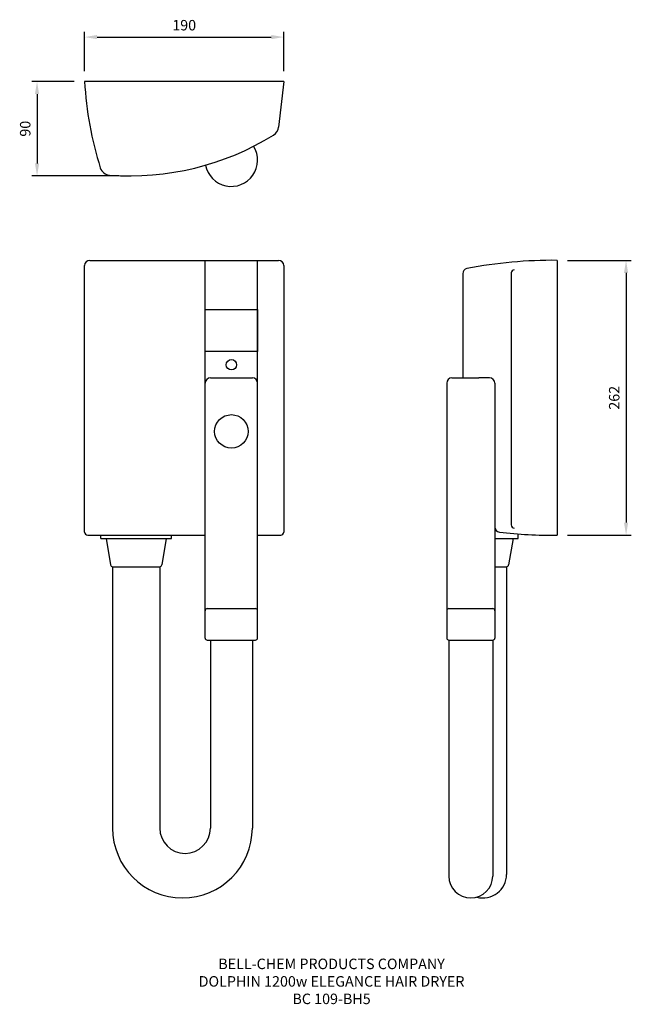
# Model space of a CAD drawing. Units: millimetres. Extents: x -146 to 437, y -101 to 837.
import ezdxf

# ---------------------------------------------------------------- set-up
doc = ezdxf.new("R2010")
doc.units = ezdxf.units.MM
for name, color, linetype in [('DETAIL', 2, 'Continuous'), ('DIMS', 7, 'Continuous'), ('TEXT', 7, 'Continuous')]:
    doc.layers.add(name, color=color, linetype=linetype)
doc.styles.add('FASTRACK', font='simplex.shx', dxfattribs={"height": 10})
doc.dimstyles.new('fastrack', dxfattribs={"dimtxt": 10, "dimasz": 12, "dimexe": 5, "dimexo": 10, "dimgap": 5, "dimtad": 1, "dimtxsty": 'Standard', "dimcen": 2.5, "dimadec": 0, "dimazin": 0, "dimtfac": 1, "dimtmove": 0, "dimatfit": 3, "dimfxl": 0, "dimarcsym": 0})

# ---------------------------------------------------------------- blocks, each defined once
blk = doc.blocks.new('*D1')
at = {"layer": 'Defpoints', "color": 0}
for p in [(105.47, 820.55), (-84.53, 778.2), (105.47, 778.2)]:
    blk.add_point(p, dxfattribs=at)
at = {"layer": 'DIMS', "color": 0, "lineweight": -2}
for p, q in [((-84.53, 788.2), (-84.53, 825.55)), ((-72.53, 820.55), (93.47, 820.55)), ((105.47, 788.2), (105.47, 825.55))]:
    blk.add_line(p, q, dxfattribs=at)
at = {"layer": 'DIMS', "color": 0}
for points in [[(-72.53, 822.55), (-72.53, 818.55), (-84.53, 820.55)], [(93.47, 822.55), (93.47, 818.55), (105.47, 820.55)]]:
    blk.add_solid(points, dxfattribs=at)
at = {"layer": 'DIMS', "color": 0, "insert": (10.47, 830.55), "char_height": 10, "attachment_point": 5}
blk.add_mtext('190', dxfattribs=at)
blk = doc.blocks.new('*D2')
at = {"layer": 'Defpoints', "color": 0}
for p in [(-84.39, 778.2), (-129.82, 688.2), (-41.91, 688.2)]:
    blk.add_point(p, dxfattribs=at)
at = {"layer": 'DIMS', "color": 0, "lineweight": -2}
for p, q in [((-94.39, 778.2), (-134.82, 778.2)), ((-129.82, 766.2), (-129.82, 700.2)), ((-51.91, 688.2), (-134.82, 688.2))]:
    blk.add_line(p, q, dxfattribs=at)
at = {"layer": 'DIMS', "color": 0}
for points in [[(-131.82, 766.2), (-127.82, 766.2), (-129.82, 778.2)], [(-131.82, 700.2), (-127.82, 700.2), (-129.82, 688.2)]]:
    blk.add_solid(points, dxfattribs=at)
at = {"layer": 'DIMS', "color": 0, "insert": (-139.82, 733.2), "char_height": 10, "attachment_point": 5, "rotation": 90}
blk.add_mtext('90', dxfattribs=at)
blk = doc.blocks.new('*D3')
at = {"layer": 'Defpoints', "color": 0}
for p in [(366.04, 607.74), (366.04, 345.74), (431.82, 345.74)]:
    blk.add_point(p, dxfattribs=at)
at = {"layer": 'DIMS', "color": 0, "lineweight": -2}
for p, q in [((376.04, 607.74), (436.82, 607.74)), ((431.82, 595.74), (431.82, 357.74)), ((376.04, 345.74), (436.82, 345.74))]:
    blk.add_line(p, q, dxfattribs=at)
at = {"layer": 'DIMS', "color": 0}
for points in [[(429.82, 595.74), (433.82, 595.74), (431.82, 607.74)], [(429.82, 357.74), (433.82, 357.74), (431.82, 345.74)]]:
    blk.add_solid(points, dxfattribs=at)
at = {"layer": 'DIMS', "color": 0, "insert": (421.82, 476.74), "char_height": 10, "attachment_point": 5, "rotation": 90}
blk.add_mtext('262', dxfattribs=at)

msp = doc.modelspace()

# ---------------------------------------------------------------- linework, layer by layer
at = {"layer": 'DETAIL'}
for p, q in [((105.471, 778.2), (-84.529, 778.2)), ((105.471, 778.2), (100.456, 734.568)), ((-84.529, 348.744), (-84.529, 602.744)), ((-79.529, 607.744), (100.471, 607.744)), ((30.471, 247.744), (30.471, 607.744)), ((80.471, 247.744), (80.471, 607.744)), ((105.471, 602.744), (105.471, 348.744)), ((366.036, 607.744), (366.036, 345.744)), ((276.036, 595.002), (276.036, 495.744)), ((322.403, 595.702), (322.403, 355.489)), ((35.471, 495.744), (75.471, 495.744)), ((260.833, 490.744), (260.833, 247.744)), ((265.833, 495.744), (291.49, 495.744)), ((301.693, 495.744), (291.49, 495.744)), ((306.693, 490.744), (306.693, 247.744)), ((-81.529, 345.744), (30.471, 345.744)), ((-69.029, 342.744), (-69.029, 345.744)), ((-69.029, 342.744), (-1.641, 342.744)), ((-64.029, 342.744), (-59.808, 317.415)), ((-6.641, 342.744), (-10.862, 317.415)), ((-1.641, 342.744), (-1.641, 345.744)), ((80.471, 345.744), (102.471, 345.744)), ((306.693, 342.744), (329.072, 342.744)), ((324.072, 342.744), (319.85, 317.415)), ((329.072, 342.744), (329.072, 346.981)), ((-57.835, 315.744), (-12.835, 315.744)), ((-57.835, 315.744), (-57.835, 66.656)), ((-12.835, 315.744), (-12.835, 66.656)), ((306.693, 315.744), (317.877, 315.744)), ((317.877, 315.744), (317.877, 22.5)), ((32.471, 275.744), (78.471, 275.744)), ((262.833, 275.744), (304.693, 275.744)), ((32.471, 245.744), (78.471, 245.744)), ((35.465, 245.744), (35.465, 66.656)), ((75.477, 245.744), (75.477, 66.656)), ((262.833, 245.744), (304.693, 245.744)), ((262.833, 245.744), (262.833, 20.93)), ((304.693, 245.744), (304.693, 20.93))]:
    msp.add_line(p, q, dxfattribs=at)
msp.add_lwpolyline([(80.471, 560.744), (80.471, 520.744), (30.471, 520.744), (30.471, 560.744)], close=True, dxfattribs=at)
for centre, radius in [((55.471, 508.244), 5), ((55.471, 444.692), 15.955)]:
    msp.add_circle(centre, radius, dxfattribs=at)
for centre, radius, start, end in [((250.03, 796.691), 335.07, 183.163414, 197.520441), ((90.513, 735.636), 10, 301.571101, 353.865529), ((-41.911, 951.132), 262.932, 265.906952, 301.571101), ((55.461, 703.208), 25.008, 190.890491, 31.994359), ((-59.965, 698.845), 10, 197.615031, 265.906952), ((-79.529, 602.744), 5, 90, 180), ((100.471, 602.744), 5, 0, 90), ((361.928, 177.343), 430.42, 89.453139, 100.961294), ((281.036, 595.002), 5, 100.961294, 180), ((325.403, 595.702), 3, 92.63437, 180), ((35.471, 490.744), 5, 90, 180), ((75.471, 490.744), 5, 0, 90), ((265.833, 490.744), 5, 90, 180), ((301.693, 490.744), 5, 0, 90), ((-81.529, 348.744), 3, 180, 270), ((102.471, 348.744), 3, 270, 0), ((311.693, 353.701), 5, 180, 263.218566), ((361.928, 776.145), 430.42, 263.218566, 270.546861), ((325.403, 355.489), 3, 180, 265.176676), ((-57.835, 317.744), 2, 189.462322, 270), ((-12.835, 317.744), 2, 270, 350.537678), ((317.877, 317.744), 2, 270, 350.537678), ((32.471, 273.744), 2, 90, 180), ((78.471, 273.744), 2, 0, 90), ((262.833, 273.744), 2, 90, 180), ((304.693, 273.744), 2, 0, 90), ((32.471, 247.744), 2, 180, 270), ((78.471, 247.744), 2, 270, 0), ((262.833, 247.744), 2, 180, 270), ((304.693, 247.744), 2, 270, 0), ((8.821, 66.656), 66.656, 180, 0), ((11.315, 66.656), 24.15, 180, 0), ((283.763, 20.93), 20.93, 180, 0), ((295.377, 22.5), 22.5, 254.760726, 0)]:
    msp.add_arc(centre, radius, start, end, dxfattribs=at)

# ---------------------------------------------------------------- texts
at = {"layer": 'TEXT', "insert": (150.998, -57.843), "char_height": 10, "width": 620.65171, "attachment_point": 2, "style": 'FASTRACK'}
msp.add_mtext('{\\fArial|b0|i0|c0|p34;BELL-CHEM PRODUCTS COMPANY\\PDOLPHIN 1200w ELEGANCE HAIR DRYER\\PBC 109-BH5}', dxfattribs=at)

# ---------------------------------------------------------------- dimensions: what is measured, and where the dimension line sits
at = {"layer": 'DIMS'}
dim = msp.add_linear_dim(base=(105.471, 820.549), p1=(-84.529, 778.2), p2=(105.471, 778.2), dimstyle='fastrack', dxfattribs=at)
dim.commit()
dim.dimension.update_dxf_attribs({"geometry": '*D1', "text_midpoint": (10.471, 830.549)})
for base, p1, p2, picture, middle in [((-129.82, 688.2), (-84.391, 778.2), (-41.911, 688.2), '*D2', (-139.82, 733.2)), ((431.816, 345.744), (366.036, 607.744), (366.036, 345.744), '*D3', (421.816, 476.744))]:
    dim = msp.add_linear_dim(base=base, p1=p1, p2=p2, angle=90, dimstyle='fastrack', dxfattribs=at)
    dim.commit()
    dim.dimension.update_dxf_attribs({"geometry": picture, "text_midpoint": middle})

doc.saveas('drawing.dxf')
